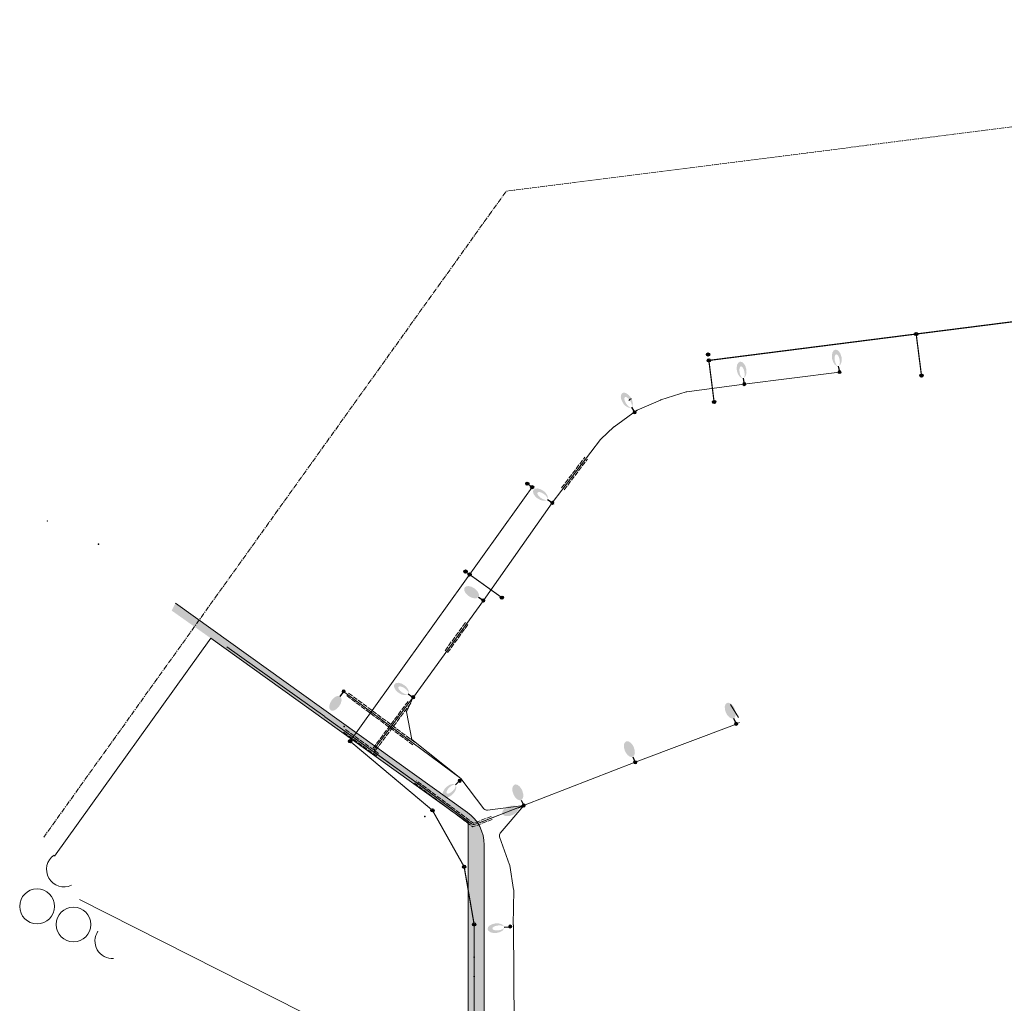
# Model space of a CAD drawing. Extents: x -2398325043 to 548067301, y 6582514 to 12494863335.
# Drawn here: x 548065308 to 548065555, y 6582803817 to 6582804064 of the extents above; entities that cross this region are included whole.
import ezdxf

# ---------------------------------------------------------------- set-up
doc = ezdxf.new("R2010")
doc.units = 0
doc.header["$MEASUREMENT"] = 0
doc.set_wipeout_variables(frame=1)
doc.linetypes.add('ACAD_ISO02W100', pattern=[15, 12, -3])
doc.linetypes.add('CENTER', pattern=[2, 1.25, -0.25, 0.25, -0.25])
for name, color, linetype in [('_Tekst', 7, 'Continuous'), ('Default_0', 7, 'Continuous'), ('Default_16', 7, 'Continuous'), ('Haljastus_pl', 7, 'Continuous'), ('KANAL_ELEMENDID', 7, 'Continuous'), ('KANAL_KAEVUD_sade', 80, 'Continuous'), ('P_muru', 61, 'Continuous'), ('P_mõõdud', 7, 'Continuous'), ('P_Paneeringu piir', 7, 'Continuous'), ('P_TEE ÄÄR', 7, 'Continuous'), ('P_uued piirid', 7, 'Continuous')]:
    doc.layers.add(name, color=color, linetype=linetype)
for name, color, linetype, lineweight in [('Default', 7, 'Continuous', 0), ('NS-001_474-465_TV_parandatud_koord$0$Level 1', 7, 'Continuous', 0), ('Sade_proj1', 4, 'Sade1', 0), ('X', 6, 'Continuous', 30)]:
    doc.layers.add(name, color=color, linetype=linetype, lineweight=lineweight)
doc.styles.get("Standard").update_dxf_attribs({"font": 'txt', "bigfont": 'BIGFONT.SHX'})
doc.linetypes.add('Sade1', pattern='A,3.4,-0.4,["SK1",Standard,S=0.5,R=0,X=-0.1,Y=-0.25],-1.4', length=5.2)

# ---------------------------------------------------------------- blocks, each defined once
blk = doc.blocks.new('VKT_kk_kvk_w')
at = {"color": 0, "linetype": 'Continuous'}
blk.add_wipeout([(0.4, 0.04), (0.38, 0.12), (0.35, 0.19), (0.31, 0.25), (0.25, 0.31), (0.19, 0.35), (0.12, 0.38), (0.04, 0.4), (-0.04, 0.4), (-0.12, 0.38), (-0.19, 0.35), (-0.25, 0.31), (-0.31, 0.25), (-0.35, 0.19), (-0.38, 0.12), (-0.4, 0.04), (-0.4, -0.04), (-0.38, -0.12), (-0.35, -0.19), (-0.31, -0.25), (-0.25, -0.31), (-0.19, -0.35), (-0.12, -0.38), (-0.04, -0.4), (0.04, -0.4), (0.12, -0.38), (0.19, -0.35), (0.25, -0.31), (0.31, -0.25), (0.35, -0.19), (0.38, -0.12), (0.4, -0.04)], dxfattribs=at).dxf.layer = 'KANAL_ELEMENDID'
at = {"layer": 'KANAL_ELEMENDID', "color": 0, "linetype": 'Continuous'}
for p, q in [((-0.4, 0), (0.4, 0)), ((0, -0.4), (0, 0.4))]:
    blk.add_line(p, q, dxfattribs=at)
blk.add_circle((0, 0), 0.402, dxfattribs=at)
blk = doc.blocks.new('NS-001_474-465_TV_parandatud_koord$0$PR_VAP_42')
at = {"layer": 'NS-001_474-465_TV_parandatud_koord$0$Level 1', "true_color": 0xff0000, "extrusion": (8.84431e-06, 2.54307e-06, 1)}
h = blk.add_hatch(color=1, dxfattribs=at)
edge = h.paths.add_edge_path()
edge.add_line((1949085.06, -853578.77), (1949085.06, -853578.77))
edge.add_ellipse((1949086.13, -853577.71), major_axis=(-1.07, -1.05), ratio=0.408248, start_angle=-360, end_angle=0)
edge.add_line((1949085.06, -853578.77), (1949085.06, -853578.77))
edge.add_ellipse((1949086.55, -853577.29), major_axis=(-1.49, -1.48), ratio=0.571429, start_angle=0, end_angle=360, ccw=False)
at = {"layer": 'NS-001_474-465_TV_parandatud_koord$0$Level 1', "true_color": 0xff0000, "extrusion": (-8.84431e-06, -2.54307e-06, -1)}
h = blk.add_hatch(color=1, dxfattribs=at)
edge = h.paths.add_edge_path()
edge.add_ellipse((-1949083.98, -853579.84), major_axis=(-0.4, 0), ratio=1, start_angle=0, end_angle=360, ccw=False)
at = {"layer": 'NS-001_474-465_TV_parandatud_koord$0$Level 1', "color": 1, "linetype": 'Continuous', "lineweight": 30, "true_color": 0xff0000}
blk.add_line((1949085.06, -853578.77, -0.15), (1949084.26, -853579.56, -0.15), dxfattribs=at)
at = {"layer": 'NS-001_474-465_TV_parandatud_koord$0$Level 1', "color": 1, "linetype": 'Continuous', "lineweight": 0, "true_color": 0xff0000, "extrusion": (8.84431e-06, 2.54307e-06, 1)}
blk.add_circle((1949083.98, -853579.84, 14.92), 0.4, dxfattribs=at)
blk = doc.blocks.new('NS-001_474-465_TV_parandatud_koord$0$LAMPE_42')
at = {"layer": 'Default', "color": 1, "linetype": 'Continuous', "lineweight": 0, "true_color": 0xff0000}
blk.add_blockref('NS-001_474-465_TV_parandatud_koord$0$PR_VAP_42', (0, 0), dxfattribs=at)
blk = doc.blocks.new('NS-001_474-465_TV_parandatud_koord$0$PR_VAP_49')
at = {"layer": 'NS-001_474-465_TV_parandatud_koord$0$Level 1', "true_color": 0xff0000, "extrusion": (8.23784e-06, 4.09907e-06, 1)}
h = blk.add_hatch(color=1, dxfattribs=at)
edge = h.paths.add_edge_path()
edge.add_line((1948984.19, -853410.51), (1948984.19, -853410.51))
edge.add_ellipse((1948985.05, -853409.28), major_axis=(-0.86, -1.23), ratio=0.408248, start_angle=-360, end_angle=0)
edge.add_line((1948984.19, -853410.51), (1948984.19, -853410.51))
edge.add_ellipse((1948985.39, -853408.79), major_axis=(-1.2, -1.72), ratio=0.571429, start_angle=0, end_angle=360, ccw=False)
at = {"layer": 'NS-001_474-465_TV_parandatud_koord$0$Level 1', "true_color": 0xff0000, "extrusion": (-8.23785e-06, -4.09907e-06, -1)}
h = blk.add_hatch(color=1, dxfattribs=at)
edge = h.paths.add_edge_path()
edge.add_ellipse((-1948983.33, -853411.77), major_axis=(-0.4, 0), ratio=1, start_angle=0, end_angle=360, ccw=False)
at = {"layer": 'NS-001_474-465_TV_parandatud_koord$0$Level 1', "color": 1, "linetype": 'Continuous', "lineweight": 30, "true_color": 0xff0000}
blk.add_line((1948984.19, -853410.51, -0.15), (1948983.55, -853411.43, -0.15), dxfattribs=at)
at = {"layer": 'NS-001_474-465_TV_parandatud_koord$0$Level 1', "color": 1, "linetype": 'Continuous', "lineweight": 0, "true_color": 0xff0000, "extrusion": (8.23785e-06, 4.09907e-06, 1)}
blk.add_circle((1948983.33, -853411.77, 12.41), 0.4, dxfattribs=at)
blk = doc.blocks.new('NS-001_474-465_TV_parandatud_koord$0$LAMPE_49')
at = {"layer": 'Default', "color": 1, "linetype": 'Continuous', "lineweight": 0, "true_color": 0xff0000}
blk.add_blockref('NS-001_474-465_TV_parandatud_koord$0$PR_VAP_49', (0, 0), dxfattribs=at)
blk = doc.blocks.new('NS-001_474-465_TV_parandatud_koord$0$PR_VAP_51')
at = {"layer": 'NS-001_474-465_TV_parandatud_koord$0$Level 1', "true_color": 0xff0000, "extrusion": (-1.00641e-05, 4.40748e-07, 1)}
h = blk.add_hatch(color=1, dxfattribs=at)
edge = h.paths.add_edge_path()
edge.add_line((1949031.8, -853434.61), (1949031.8, -853434.61))
edge.add_ellipse((1949030.4, -853435.15), major_axis=(1.4, 0.54), ratio=0.408248, start_angle=-360, end_angle=0)
edge.add_line((1949031.8, -853434.61), (1949031.8, -853434.61))
edge.add_ellipse((1949029.84, -853435.37), major_axis=(1.96, 0.76), ratio=0.571429, start_angle=0, end_angle=360, ccw=False)
at = {"layer": 'NS-001_474-465_TV_parandatud_koord$0$Level 1', "true_color": 0xff0000, "extrusion": (1.00641e-05, -4.40754e-07, -1)}
h = blk.add_hatch(color=1, dxfattribs=at)
edge = h.paths.add_edge_path()
edge.add_ellipse((-1949033.21, -853434.05), major_axis=(-0.4, 0), ratio=1, start_angle=0, end_angle=360, ccw=False)
at = {"layer": 'NS-001_474-465_TV_parandatud_koord$0$Level 1', "color": 1, "linetype": 'Continuous', "lineweight": 30, "true_color": 0xff0000}
blk.add_line((1949031.8, -853434.61, -0.15), (1949032.84, -853434.2, -0.15), dxfattribs=at)
at = {"layer": 'NS-001_474-465_TV_parandatud_koord$0$Level 1', "color": 1, "linetype": 'Continuous', "lineweight": 0, "true_color": 0xff0000, "extrusion": (-1.00641e-05, 4.40754e-07, 1)}
blk.add_circle((1949033.21, -853434.05, -20.14), 0.4, dxfattribs=at)
blk = doc.blocks.new('NS-001_474-465_TV_parandatud_koord$0$LAMPE_51')
at = {"layer": 'Default', "color": 1, "linetype": 'Continuous', "lineweight": 0, "true_color": 0xff0000}
blk.add_blockref('NS-001_474-465_TV_parandatud_koord$0$PR_VAP_51', (0, 0), dxfattribs=at)
blk = doc.blocks.new('NS-001_474-465_TV_parandatud_koord$0$PR_VAP_52')
at = {"layer": 'NS-001_474-465_TV_parandatud_koord$0$Level 1', "true_color": 0xff0000, "extrusion": (1.66849e-07, 9.22281e-06, 1)}
h = blk.add_hatch(color=1, dxfattribs=at)
edge = h.paths.add_edge_path()
edge.add_line((1949032.59, -853432.66), (1949032.59, -853432.66))
edge.add_ellipse((1949031.99, -853431.29), major_axis=(0.61, -1.37), ratio=0.408248, start_angle=-360, end_angle=0)
edge.add_line((1949032.59, -853432.66), (1949032.59, -853432.66))
edge.add_ellipse((1949031.74, -853430.74), major_axis=(0.85, -1.92), ratio=0.571429, start_angle=0, end_angle=360, ccw=False)
at = {"layer": 'NS-001_474-465_TV_parandatud_koord$0$Level 1', "true_color": 0xff0000, "extrusion": (-1.66852e-07, -9.22281e-06, -1)}
h = blk.add_hatch(color=1, dxfattribs=at)
edge = h.paths.add_edge_path()
edge.add_ellipse((-1949033.21, -853434.05), major_axis=(0, 0.4), ratio=1, start_angle=0, end_angle=360, ccw=False)
at = {"layer": 'NS-001_474-465_TV_parandatud_koord$0$Level 1', "color": 1, "linetype": 'Continuous', "lineweight": 30, "true_color": 0xff0000}
blk.add_line((1949032.59, -853432.66, -0.15), (1949033.05, -853433.69, -0.15), dxfattribs=at)
at = {"layer": 'NS-001_474-465_TV_parandatud_koord$0$Level 1', "color": 1, "linetype": 'Continuous', "lineweight": 0, "true_color": 0xff0000, "extrusion": (1.66852e-07, 9.22281e-06, 1)}
blk.add_circle((1949033.21, -853434.05, -7.7), 0.4, dxfattribs=at)
blk = doc.blocks.new('NS-001_474-465_TV_parandatud_koord$0$LAMPE_52')
at = {"layer": 'Default', "color": 1, "linetype": 'Continuous', "lineweight": 0, "true_color": 0xff0000}
blk.add_blockref('NS-001_474-465_TV_parandatud_koord$0$PR_VAP_52', (0, 0), dxfattribs=at)
blk = doc.blocks.new('NS-001_474-465_TV_parandatud_koord$0$PR_VAP_53')
at = {"layer": 'NS-001_474-465_TV_parandatud_koord$0$Level 1', "true_color": 0xff0000, "extrusion": (-4.96137e-06, 8.08392e-06, 1)}
h = blk.add_hatch(color=1, dxfattribs=at)
edge = h.paths.add_edge_path()
edge.add_line((1949004.56, -853406.3), (1949004.56, -853406.3))
edge.add_ellipse((1949003.33, -853405.44), major_axis=(1.23, -0.86), ratio=0.408248, start_angle=-360, end_angle=0)
edge.add_line((1949004.56, -853406.3), (1949004.56, -853406.3))
edge.add_ellipse((1949002.84, -853405.09), major_axis=(1.72, -1.2), ratio=0.571429, start_angle=0, end_angle=360, ccw=False)
at = {"layer": 'NS-001_474-465_TV_parandatud_koord$0$Level 1', "true_color": 0xff0000, "extrusion": (4.96138e-06, -8.08393e-06, -1)}
h = blk.add_hatch(color=1, dxfattribs=at)
edge = h.paths.add_edge_path()
edge.add_ellipse((-1949005.81, -853407.16), major_axis=(-0.4, 0), ratio=1, start_angle=0, end_angle=360, ccw=False)
at = {"layer": 'NS-001_474-465_TV_parandatud_koord$0$Level 1', "color": 1, "linetype": 'Continuous', "lineweight": 30, "true_color": 0xff0000}
blk.add_line((1949004.56, -853406.3, -0.15), (1949005.48, -853406.94, -0.15), dxfattribs=at)
at = {"layer": 'NS-001_474-465_TV_parandatud_koord$0$Level 1', "color": 1, "linetype": 'Continuous', "lineweight": 0, "true_color": 0xff0000, "extrusion": (-4.96138e-06, 8.08393e-06, 1)}
blk.add_circle((1949005.81, -853407.16, -16.72), 0.4, dxfattribs=at)
blk = doc.blocks.new('NS-001_474-465_TV_parandatud_koord$0$LAMPE_53')
at = {"layer": 'Default', "color": 1, "linetype": 'Continuous', "lineweight": 0, "true_color": 0xff0000}
blk.add_blockref('NS-001_474-465_TV_parandatud_koord$0$PR_VAP_53', (0, 0), dxfattribs=at)
blk = doc.blocks.new('NS-001_474-465_TV_parandatud_koord$0$PR_VAP_54')
at = {"layer": 'NS-001_474-465_TV_parandatud_koord$0$Level 1', "true_color": 0xff0000, "extrusion": (-4.96137e-06, 8.08392e-06, 1)}
h = blk.add_hatch(color=1, dxfattribs=at)
edge = h.paths.add_edge_path()
edge.add_line((1949022.15, -853382.05), (1949022.15, -853382.05))
edge.add_ellipse((1949020.92, -853381.19), major_axis=(1.23, -0.86), ratio=0.408248, start_angle=-360, end_angle=0)
edge.add_line((1949022.15, -853382.05), (1949022.15, -853382.05))
edge.add_ellipse((1949020.43, -853380.85), major_axis=(1.72, -1.2), ratio=0.571429, start_angle=0, end_angle=360, ccw=False)
at = {"layer": 'NS-001_474-465_TV_parandatud_koord$0$Level 1', "true_color": 0xff0000, "extrusion": (4.96138e-06, -8.08393e-06, -1)}
h = blk.add_hatch(color=1, dxfattribs=at)
edge = h.paths.add_edge_path()
edge.add_ellipse((-1949023.4, -853382.91), major_axis=(-0.4, 0), ratio=1, start_angle=0, end_angle=360, ccw=False)
at = {"layer": 'NS-001_474-465_TV_parandatud_koord$0$Level 1', "color": 1, "linetype": 'Continuous', "lineweight": 30, "true_color": 0xff0000}
blk.add_line((1949022.15, -853382.05, -0.15), (1949023.07, -853382.69, -0.15), dxfattribs=at)
at = {"layer": 'NS-001_474-465_TV_parandatud_koord$0$Level 1', "color": 1, "linetype": 'Continuous', "lineweight": 0, "true_color": 0xff0000, "extrusion": (-4.96138e-06, 8.08393e-06, 1)}
blk.add_circle((1949023.4, -853382.91, -16.72), 0.4, dxfattribs=at)
blk = doc.blocks.new('NS-001_474-465_TV_parandatud_koord$0$LAMPE_54')
at = {"layer": 'Default', "color": 1, "linetype": 'Continuous', "lineweight": 0, "true_color": 0xff0000}
blk.add_blockref('NS-001_474-465_TV_parandatud_koord$0$PR_VAP_54', (0, 0), dxfattribs=at)
blk = doc.blocks.new('NS-001_474-465_TV_parandatud_koord$0$PR_VAP_55')
at = {"layer": 'NS-001_474-465_TV_parandatud_koord$0$Level 1', "true_color": 0xff0000, "extrusion": (-4.96137e-06, 8.08392e-06, 1)}
h = blk.add_hatch(color=1, dxfattribs=at)
edge = h.paths.add_edge_path()
edge.add_line((1949039.76, -853357.71), (1949039.76, -853357.71))
edge.add_ellipse((1949038.53, -853356.86), major_axis=(1.23, -0.86), ratio=0.408248, start_angle=-360, end_angle=0)
edge.add_line((1949039.76, -853357.71), (1949039.76, -853357.71))
edge.add_ellipse((1949038.03, -853356.51), major_axis=(1.72, -1.2), ratio=0.571429, start_angle=0, end_angle=360, ccw=False)
at = {"layer": 'NS-001_474-465_TV_parandatud_koord$0$Level 1', "true_color": 0xff0000, "extrusion": (4.96137e-06, -8.08393e-06, -1)}
h = blk.add_hatch(color=1, dxfattribs=at)
edge = h.paths.add_edge_path()
edge.add_ellipse((-1949041.01, -853358.58), major_axis=(-0.4, 0), ratio=1, start_angle=0, end_angle=360, ccw=False)
at = {"layer": 'NS-001_474-465_TV_parandatud_koord$0$Level 1', "color": 1, "linetype": 'Continuous', "lineweight": 30, "true_color": 0xff0000}
blk.add_line((1949039.76, -853357.71, -0.15), (1949040.68, -853358.36, -0.15), dxfattribs=at)
at = {"layer": 'NS-001_474-465_TV_parandatud_koord$0$Level 1', "color": 1, "linetype": 'Continuous', "lineweight": 0, "true_color": 0xff0000, "extrusion": (-4.96138e-06, 8.08393e-06, 1)}
blk.add_circle((1949041.01, -853358.58, -16.72), 0.4, dxfattribs=at)
blk = doc.blocks.new('NS-001_474-465_TV_parandatud_koord$0$LAMPE_55')
at = {"layer": 'Default', "color": 1, "linetype": 'Continuous', "lineweight": 0, "true_color": 0xff0000}
blk.add_blockref('NS-001_474-465_TV_parandatud_koord$0$PR_VAP_55', (0, 0), dxfattribs=at)
blk = doc.blocks.new('NS-001_474-465_TV_parandatud_koord$0$PR_VAP_56')
at = {"layer": 'NS-001_474-465_TV_parandatud_koord$0$Level 1', "true_color": 0xff0000, "extrusion": (-4.96137e-06, 8.08393e-06, 1)}
h = blk.add_hatch(color=1, dxfattribs=at)
edge = h.paths.add_edge_path()
edge.add_line((1949058.07, -853332.01), (1949058.07, -853332.01))
edge.add_ellipse((1949056.84, -853331.15), major_axis=(1.23, -0.86), ratio=0.408248, start_angle=-360, end_angle=0)
edge.add_line((1949058.07, -853332.01), (1949058.07, -853332.01))
edge.add_ellipse((1949056.34, -853330.81), major_axis=(1.72, -1.2), ratio=0.571429, start_angle=0, end_angle=360, ccw=False)
at = {"layer": 'NS-001_474-465_TV_parandatud_koord$0$Level 1', "true_color": 0xff0000, "extrusion": (4.96137e-06, -8.08393e-06, -1)}
h = blk.add_hatch(color=1, dxfattribs=at)
edge = h.paths.add_edge_path()
edge.add_ellipse((-1949059.32, -853332.87), major_axis=(-0.4, 0), ratio=1, start_angle=0, end_angle=360, ccw=False)
at = {"layer": 'NS-001_474-465_TV_parandatud_koord$0$Level 1', "color": 1, "linetype": 'Continuous', "lineweight": 30, "true_color": 0xff0000}
blk.add_line((1949058.07, -853332.01, -0.15), (1949058.99, -853332.65, -0.15), dxfattribs=at)
at = {"layer": 'NS-001_474-465_TV_parandatud_koord$0$Level 1', "color": 1, "linetype": 'Continuous', "lineweight": 0, "true_color": 0xff0000, "extrusion": (-4.96138e-06, 8.08393e-06, 1)}
blk.add_circle((1949059.32, -853332.87, -16.72), 0.4, dxfattribs=at)
blk = doc.blocks.new('NS-001_474-465_TV_parandatud_koord$0$LAMPE_56')
at = {"layer": 'Default', "color": 1, "linetype": 'Continuous', "lineweight": 0, "true_color": 0xff0000}
blk.add_blockref('NS-001_474-465_TV_parandatud_koord$0$PR_VAP_56', (0, 0), dxfattribs=at)
blk = doc.blocks.new('NS-001_474-465_TV_parandatud_koord$0$PR_VAP_57')
at = {"layer": 'NS-001_474-465_TV_parandatud_koord$0$Level 1', "true_color": 0xff0000, "extrusion": (5.85595e-06, 3.64027e-06, 1)}
h = blk.add_hatch(color=1, dxfattribs=at)
edge = h.paths.add_edge_path()
edge.add_line((1949088.25, -853326.9), (1949088.25, -853326.9))
edge.add_ellipse((1949087.98, -853325.43), major_axis=(0.28, -1.47), ratio=0.408248, start_angle=-360, end_angle=0)
edge.add_line((1949088.25, -853326.9), (1949088.25, -853326.9))
edge.add_ellipse((1949087.87, -853324.84), major_axis=(0.39, -2.06), ratio=0.571429, start_angle=0, end_angle=360, ccw=False)
at = {"layer": 'NS-001_474-465_TV_parandatud_koord$0$Level 1', "true_color": 0xff0000, "extrusion": (-5.85595e-06, -3.64027e-06, -1)}
h = blk.add_hatch(color=1, dxfattribs=at)
edge = h.paths.add_edge_path()
edge.add_ellipse((-1949088.54, -853328.4), major_axis=(0, 0.4), ratio=1, start_angle=0, end_angle=360, ccw=False)
at = {"layer": 'NS-001_474-465_TV_parandatud_koord$0$Level 1', "color": 1, "linetype": 'Continuous', "lineweight": 30, "true_color": 0xff0000}
blk.add_line((1949088.25, -853326.9, -0.15), (1949088.46, -853328, -0.15), dxfattribs=at)
at = {"layer": 'NS-001_474-465_TV_parandatud_koord$0$Level 1', "color": 1, "linetype": 'Continuous', "lineweight": 0, "true_color": 0xff0000, "extrusion": (5.85596e-06, 3.64027e-06, 1)}
blk.add_circle((1949088.54, -853328.4, 8.16), 0.4, dxfattribs=at)
blk = doc.blocks.new('NS-001_474-465_TV_parandatud_koord$0$LAMPE_57')
at = {"layer": 'Default', "color": 1, "linetype": 'Continuous', "lineweight": 0, "true_color": 0xff0000}
blk.add_blockref('NS-001_474-465_TV_parandatud_koord$0$PR_VAP_57', (0, 0), dxfattribs=at)
blk = doc.blocks.new('NS-001_474-465_TV_parandatud_koord$0$PR_VAP_58')
at = {"layer": 'NS-001_474-465_TV_parandatud_koord$0$Level 1', "true_color": 0xff0000, "extrusion": (5.85596e-06, 3.64026e-06, 1)}
h = blk.add_hatch(color=1, dxfattribs=at)
edge = h.paths.add_edge_path()
edge.add_line((1949112.13, -853323.88), (1949112.13, -853323.88))
edge.add_ellipse((1949111.86, -853322.41), major_axis=(0.28, -1.47), ratio=0.408248, start_angle=-360, end_angle=0)
edge.add_line((1949112.13, -853323.88), (1949112.13, -853323.88))
edge.add_ellipse((1949111.75, -853321.82), major_axis=(0.39, -2.06), ratio=0.571429, start_angle=0, end_angle=360, ccw=False)
at = {"layer": 'NS-001_474-465_TV_parandatud_koord$0$Level 1', "true_color": 0xff0000, "extrusion": (-5.85595e-06, -3.64027e-06, -1)}
h = blk.add_hatch(color=1, dxfattribs=at)
edge = h.paths.add_edge_path()
edge.add_ellipse((-1949112.42, -853325.37), major_axis=(0, 0.4), ratio=1, start_angle=0, end_angle=360, ccw=False)
at = {"layer": 'NS-001_474-465_TV_parandatud_koord$0$Level 1', "color": 1, "linetype": 'Continuous', "lineweight": 30, "true_color": 0xff0000}
blk.add_line((1949112.13, -853323.88, -0.15), (1949112.34, -853324.98, -0.15), dxfattribs=at)
at = {"layer": 'NS-001_474-465_TV_parandatud_koord$0$Level 1', "color": 1, "linetype": 'Continuous', "lineweight": 0, "true_color": 0xff0000, "extrusion": (5.85596e-06, 3.64027e-06, 1)}
blk.add_circle((1949112.42, -853325.37, 8.16), 0.4, dxfattribs=at)
blk = doc.blocks.new('NS-001_474-465_TV_parandatud_koord$0$LAMPE_58')
at = {"layer": 'Default', "color": 1, "linetype": 'Continuous', "lineweight": 0, "true_color": 0xff0000}
blk.add_blockref('NS-001_474-465_TV_parandatud_koord$0$PR_VAP_58', (0, 0), dxfattribs=at)
blk = doc.blocks.new('NS-001_474-465_TV_parandatud_koord$0$PR_VAP_59')
at = {"layer": 'NS-001_474-465_TV_parandatud_koord$0$Level 1', "true_color": 0xff0000, "extrusion": (1.66854e-07, 9.22281e-06, 1)}
h = blk.add_hatch(color=1, dxfattribs=at)
edge = h.paths.add_edge_path()
edge.add_line((1949060.57, -853421.82), (1949060.57, -853421.82))
edge.add_ellipse((1949059.96, -853420.45), major_axis=(0.61, -1.37), ratio=0.408248, start_angle=-360, end_angle=0)
edge.add_line((1949060.57, -853421.82), (1949060.57, -853421.82))
edge.add_ellipse((1949059.72, -853419.9), major_axis=(0.85, -1.92), ratio=0.571429, start_angle=0, end_angle=360, ccw=False)
at = {"layer": 'NS-001_474-465_TV_parandatud_koord$0$Level 1', "true_color": 0xff0000, "extrusion": (-1.66852e-07, -9.22281e-06, -1)}
h = blk.add_hatch(color=1, dxfattribs=at)
edge = h.paths.add_edge_path()
edge.add_ellipse((-1949061.19, -853423.21), major_axis=(0, 0.4), ratio=1, start_angle=0, end_angle=360, ccw=False)
at = {"layer": 'NS-001_474-465_TV_parandatud_koord$0$Level 1', "color": 1, "linetype": 'Continuous', "lineweight": 30, "true_color": 0xff0000}
blk.add_line((1949060.57, -853421.82, -0.15), (1949061.02, -853422.85, -0.15), dxfattribs=at)
at = {"layer": 'NS-001_474-465_TV_parandatud_koord$0$Level 1', "color": 1, "linetype": 'Continuous', "lineweight": 0, "true_color": 0xff0000, "extrusion": (1.66852e-07, 9.22281e-06, 1)}
blk.add_circle((1949061.19, -853423.21, -7.7), 0.4, dxfattribs=at)
blk = doc.blocks.new('NS-001_474-465_TV_parandatud_koord$0$LAMPE_59')
at = {"layer": 'Default', "color": 1, "linetype": 'Continuous', "lineweight": 0, "true_color": 0xff0000}
blk.add_blockref('NS-001_474-465_TV_parandatud_koord$0$PR_VAP_59', (0, 0), dxfattribs=at)
blk = doc.blocks.new('NS-001_474-465_TV_parandatud_koord$0$PR_VAP_60')
at = {"layer": 'NS-001_474-465_TV_parandatud_koord$0$Level 1', "true_color": 0xff0000, "extrusion": (1.66854e-07, 9.22281e-06, 1)}
h = blk.add_hatch(color=1, dxfattribs=at)
edge = h.paths.add_edge_path()
edge.add_line((1949085.88, -853412.18), (1949085.88, -853412.18))
edge.add_ellipse((1949085.27, -853410.81), major_axis=(0.61, -1.37), ratio=0.408248, start_angle=-360, end_angle=0)
edge.add_line((1949085.88, -853412.18), (1949085.88, -853412.18))
edge.add_ellipse((1949085.03, -853410.26), major_axis=(0.85, -1.92), ratio=0.571429, start_angle=0, end_angle=360, ccw=False)
at = {"layer": 'NS-001_474-465_TV_parandatud_koord$0$Level 1', "true_color": 0xff0000, "extrusion": (-1.66852e-07, -9.22281e-06, -1)}
h = blk.add_hatch(color=1, dxfattribs=at)
edge = h.paths.add_edge_path()
edge.add_ellipse((-1949086.5, -853413.57), major_axis=(0, 0.4), ratio=1, start_angle=0, end_angle=360, ccw=False)
at = {"layer": 'NS-001_474-465_TV_parandatud_koord$0$Level 1', "color": 1, "linetype": 'Continuous', "lineweight": 30, "true_color": 0xff0000}
blk.add_line((1949085.88, -853412.18, -0.15), (1949086.33, -853413.2, -0.15), dxfattribs=at)
at = {"layer": 'NS-001_474-465_TV_parandatud_koord$0$Level 1', "color": 1, "linetype": 'Continuous', "lineweight": 0, "true_color": 0xff0000, "extrusion": (1.66852e-07, 9.22281e-06, 1)}
blk.add_circle((1949086.5, -853413.57, -7.7), 0.4, dxfattribs=at)
blk = doc.blocks.new('NS-001_474-465_TV_parandatud_koord$0$LAMPE_60')
at = {"layer": 'Default', "color": 1, "linetype": 'Continuous', "lineweight": 0, "true_color": 0xff0000}
blk.add_blockref('NS-001_474-465_TV_parandatud_koord$0$PR_VAP_60', (0, 0), dxfattribs=at)

msp = doc.modelspace()

# ---------------------------------------------------------------- hatches: boundary and pattern name
at = {"layer": 'P_muru', "linetype": 'Continuous', "lineweight": 5}
msp.add_hatch(color=254, dxfattribs=at).paths.add_polyline_path([(548065428.13, 6582803661.48), (548065455.02, 6582803677.28), (548065490.05, 6582803716.9, 0.104973), (548065487.94, 6582803720.47), (548065441.54, 6582803771.12), (548065426.32, 6582803792.87, -0.153915), (548065424.51, 6582803798.6), (548065424.51, 6582803857.2, 0.241864), (548065420.33, 6582803865.33), (548065347.09, 6582803917.79), (548065346.14, 6582803915.92), (548065355.92, 6582803909), (548065420.51, 6582803862.74), (548065420.51, 6582803794.19), (548065438.42, 6582803768.61), (548065483.9, 6582803718.96), (548065483.97, 6582803711.53), (548065454.38, 6582803678.06), (548065427.63, 6582803662.35)], flags=0)

# ---------------------------------------------------------------- linework, layer by layer
at = {"layer": '_Tekst'}
msp.add_point((548065327.75, 6582803932.61), dxfattribs=at)
at = {"layer": 'Default_0', "color": 1, "linetype": 'Continuous', "lineweight": 9}
for p, q in [((548065489.75, 6582803972.7, 0), (548065475.36, 6582803970.78, 0)), ((548065468.7, 6582803968.69, 0), (548065462.87, 6582803966.16, 0)), ((548065475.19, 6582803970.74, 0), (548065468.8, 6582803968.72, 0)), ((548065462.69, 6582803966.05, 0), (548065457.1, 6582803962.03, 0)), ((548065457, 6582803961.95, 0), (548065453.77, 6582803958.94, 0)), ((548065453.66, 6582803958.81, 0), (548065441.58, 6582803942.95, 0)), ((548065428.56, 6582803860.16, 0), (548065434.42, 6582803867.05, 0)), ((548065430.89, 6582803852.21, 0), (548065428.38, 6582803859.18, 0)), ((548065431.91, 6582803846.04, 0), (548065430.94, 6582803852.03, 0)), ((548065431.8, 6582803837.13, 0), (548065431.92, 6582803845.86, 0)), ((548065432.12, 6582803807.69, 0), (548065431.83, 6582803837.13, 0))]:
    msp.add_line(p, q, dxfattribs=at)
at = {"layer": 'Default_0', "color": 5, "linetype": 'ACAD_ISO02W100', "lineweight": 9, "ltscale": 0.1, "elevation": 0, "flags": 128}
for points in [[(548065443.93, 6582803946.7), (548065449.79, 6582803954.39)], [(548065444.57, 6582803946.21), (548065450.43, 6582803953.91)], [(548065414.69, 6582803905.87), (548065419.87, 6582803913.01)], [(548065415.34, 6582803905.4), (548065420.52, 6582803912.54)], [(548065405.44, 6582803893.17), (548065396.5, 6582803881.23)], [(548065406.08, 6582803892.69), (548065397.14, 6582803880.75)]]:
    msp.add_lwpolyline(points, dxfattribs=at)
at = {"layer": 'Default_0', "color": 1, "linetype": 'Continuous', "lineweight": 9, "elevation": 0}
msp.add_lwpolyline([(548065418.64, 6582803873.86), (548065406.33, 6582803883.59), (548065406.33, 6582803883.59, -0.189329), (548065405.97, 6582803884.22), (548065404.99, 6582803890.55, -0.162972), (548065405.1, 6582803891.18), (548065406.72, 6582803894.2)], format="xyb", dxfattribs=at)
at = {"layer": 'Default_0', "color": 1, "linetype": 'Continuous', "lineweight": 9, "extrusion": (-5.35194e-08, 4.13003e-07, 1), "elevation": 2689.39}
msp.add_lwpolyline([(548065434.42, 6582803867.05), (548065425.38, 6582803865.88, -0.267533), (548065424.46, 6582803866.26), (548065418.64, 6582803873.85)], format="xyb", dxfattribs=at)
at = {"layer": 'Default_0', "color": 1, "linetype": 'Continuous', "lineweight": 9, "extrusion": (2.02642e-06, -6.41928e-06, 1)}
msp.add_arc((548065469.1, 6582803967.64, -41146.25), 1, 107.5197, 113.4696, dxfattribs=at)
at = {"layer": 'Default_0', "color": 1, "linetype": 'Continuous', "lineweight": 9}
for centre, start, end in [((548065475.49, 6582803969.79, 0), 97.6131, 107.5197), ((548065429.95, 6582803851.87, 0), 9.2037, 19.8011), ((548065430.92, 6582803845.88, 0), 359.183, 9.2037)]:
    msp.add_arc(centre, 1, start, end, dxfattribs=at)
at = {"layer": 'Default_0', "color": 1, "linetype": 'Continuous', "lineweight": 9, "extrusion": (-6.40054e-07, -2.779e-07, 1)}
msp.add_arc((548065463.27, 6582803965.24, -2180.15), 1, 113.4696, 125.7485, dxfattribs=at)
at = {"layer": 'Default_0', "color": 1, "linetype": 'Continuous', "lineweight": 9, "extrusion": (-5.53357e-07, -3.98337e-07, 1)}
msp.add_arc((548065457.68, 6582803961.22, -2925.45), 1, 125.7485, 133.0119, dxfattribs=at)
at = {"layer": 'Default_0', "color": 1, "linetype": 'Continuous', "lineweight": 9, "extrusion": (-3.43205e-06, 2.68739e-06, 1)}
msp.add_arc((548065454.45, 6582803958.19, 15809.57), 1, 133.0119, 142.7144, dxfattribs=at)
at = {"layer": 'Default_0', "color": 1, "linetype": 'Continuous', "lineweight": 9, "extrusion": (4.12177e-07, 1.48402e-07, -1)}
msp.add_arc((-548065429.32, 6582803859.52, 1202.8), 1, 340.1989, 40.3949, dxfattribs=at)
at = {"layer": 'Default_16', "color": 1, "lineweight": 9}
for p, q in [((548065489.75, 6582803972.7, 0), (548065513.63, 6582803975.73, 0)), ((548065406.75, 6582803894.24, 0), (548065424.33, 6582803918.47, 0)), ((548065384.53, 6582803889.34, 0), (548065359.99, 6582803906.84, 0)), ((548065397.2, 6582803881.51, 0), (548065406.72, 6582803894.2, 0)), ((548065488.33, 6582803889.13), (548065486.3, 6582803892.36)), ((548065487.7, 6582803887.53, 0), (548065488.58, 6582803887.85, 0)), ((548065408.59, 6582803872.03, 0), (548065397.41, 6582803880.08, 0)), ((548065434.42, 6582803867.05, 0), (548065423.43, 6582803862.8, 0)), ((548065423.33, 6582803862.75, 0), (548065422.24, 6582803862.35, 0))]:
    msp.add_line(p, q, dxfattribs=at)
at = {"layer": 'Default_16', "color": 1, "lineweight": 9, "extrusion": (6.95322e-05, -0.000179471, 1), "elevation": -1143312.58}
msp.add_lwpolyline([(548065486.68, 6582803788.36), (548065461.07, 6582803778.71), (548065433.09, 6582803767.87), (548065422.01, 6582803763.58)], dxfattribs=at)
at = {"layer": 'Default_16', "color": 1, "lineweight": 9, "extrusion": (-4.4967e-06, 3.55425e-05, -1)}
msp.add_arc((-548065489.87, 6582803967.64, 231504.72), 1, 82.6034, 82.7895, dxfattribs=at)
at = {"layer": 'Default_16', "color": 1, "lineweight": 9, "extrusion": (1.29249e-07, -9.20506e-08, -1)}
msp.add_arc((-548065461.62, 6582803968.04, -535.11), 1, 35.4583, 82.6034, dxfattribs=at)
at = {"layer": 'Default_16', "color": 1, "lineweight": 9}
for centre, start, end in [((548065441.4, 6582803943.1, 0), 324.1131, 324.5417), ((548065423.8, 6582803918.77, 0), 324.0404, 324.1131), ((548065383.95, 6582803888.52, 0), 54.2773, 54.4964)]:
    msp.add_arc(centre, 1, start, end, dxfattribs=at)
at = {"layer": 'Default_16', "color": 1, "lineweight": 9, "extrusion": (-4.46726e-06, 3.24084e-06, 1)}
msp.add_arc((548065406.21, 6582803894.51, 18885.49), 1, 321.7075, 324.0404, dxfattribs=at)
at = {"layer": 'Default_16', "color": 1, "lineweight": 9, "extrusion": (1.31424e-07, 1.82472e-07, -1)}
msp.add_arc((-548065397.99, 6582803880.89, 1273.21), 1, 305.7235, 38.2925, dxfattribs=at)
at = {"layer": 'Default_16', "color": 1, "lineweight": 9, "extrusion": (6.28667e-06, 8.74152e-06, 1)}
msp.add_arc((548065407.98, 6582803870.95, 60989.22), 1, 53.0936, 54.2773, dxfattribs=at)
at = {"layer": 'Default_16', "color": 1, "lineweight": 9, "extrusion": (9.15385e-08, -2.48511e-07, -1)}
msp.add_arc((-548065421.9, 6582803863.29, -1585.73), 1, 249.7789, 306.9064, dxfattribs=at)
at = {"layer": 'Haljastus_pl', "color": 181, "linetype": 'Continuous', "lineweight": 5}
for centre in [(548065312.38, 6582803841.78), (548065321.51, 6582803837.23)]:
    msp.add_circle(centre, 4.37, dxfattribs=at)
for centre, start, end in [((548065319.12, 6582803851.03), 124.7928, 295.2029), ((548065331.25, 6582803833.09), 145.6923, 274.3055)]:
    msp.add_arc(centre, 4.37, start, end, dxfattribs=at)
at = {"layer": 'P_mõõdud', "color": 5, "linetype": 'Continuous', "lineweight": 5}
msp.add_point((548065314.92, 6582803938.37), dxfattribs=at)
at = {"layer": 'P_Paneeringu piir', "color": 80, "linetype": 'CENTER', "lineweight": 5, "flags": 128}
msp.add_lwpolyline([(548065479.3, 6582803573.42), (548065547.58, 6582803616.88), (548065648.28, 6582803679.44), (548065653.6, 6582803682.77), (548065661.35, 6582803690.03), (548065664.98, 6582803697.81), (548065693.65, 6582803798.28), (548065767.75, 6582804064.06), (548065728.81, 6582804059.07), (548065575.17, 6582804039.53), (548065430.04, 6582804021.06), (548065382.39, 6582803954.54), (548065351.86, 6582803911.91), (548065314.04, 6582803859.11)], dxfattribs=at)
at = {"layer": 'P_TEE ÄÄR', "color": 5, "linetype": 'Continuous', "lineweight": 5, "flags": 128}
msp.add_lwpolyline([(548065430.63, 6582803657.15), (548065432.22, 6582803658.08), (548065458.24, 6582803673.37), (548065487.71, 6582803706.71), (548065488.06, 6582803707.1, 0.383715), (548065487.94, 6582803720.47), (548065441.54, 6582803771.12), (548065426.32, 6582803792.87, -0.153915), (548065424.51, 6582803798.6), (548065424.51, 6582803857.2, 0.241864), (548065420.33, 6582803865.33), (548065347.09, 6582803917.79)], format="xyb", dxfattribs=at)
at = {"layer": 'P_uued piirid', "color": 12, "linetype": 'Continuous', "lineweight": 5, "flags": 128}
msp.add_lwpolyline([(548065323.03, 6582803843.53), (548065420.51, 6582803794.19), (548065420.51, 6582803862.74), (548065355.92, 6582803909), (548065316.78, 6582803854.35)], dxfattribs=at)
at = {"layer": 'Sade_proj1', "linetype": 'Sade1', "ltscale": 3, "const_width": 0.3}
for points in [[(548065532.87, 6582803985.26), (548065577.58, 6582803990.94)], [(548065480.87, 6582803978.64), (548065532.87, 6582803985.26)], [(548065532.87, 6582803985.26), (548065534.2, 6582803974.84)], [(548065480.68, 6582803980.13), (548065480.87, 6582803978.64)], [(548065480.87, 6582803978.64), (548065482.19, 6582803968.22)], [(548065420.86, 6582803924.97), (548065436.55, 6582803946.87)], [(548065435.33, 6582803947.75), (548065436.55, 6582803946.87)], [(548065390.89, 6582803883.17), (548065420.86, 6582803924.97)], [(548065419.84, 6582803925.7), (548065420.86, 6582803924.97)], [(548065420.86, 6582803924.97), (548065428.94, 6582803919.18)], [(548065411.54, 6582803865.85), (548065390.89, 6582803883.17)], [(548065411.54, 6582803865.85), (548065419.49, 6582803851.71)], [(548065419.49, 6582803851.71), (548065422, 6582803837.24)], [(548065421.99, 6582803794.66), (548065422, 6582803837.24)]]:
    msp.add_lwpolyline(points, dxfattribs=at)
at = {"layer": 'X', "linetype": 'Continuous'}
for p in [(548065389.39, 6582803886.86), (548065409.62, 6582803864.33), (548065421.99, 6582803829.08), (548065421.99, 6582803824.18)]:
    msp.add_point(p, dxfattribs=at)

# ---------------------------------------------------------------- block references
at = {"layer": 'Default_16', "color": 1, "lineweight": -3}
for name, p in [('NS-001_474-465_TV_parandatud_koord$0$LAMPE_58', (546116401.21, 6583657301.1, 0.15)), ('NS-001_474-465_TV_parandatud_koord$0$LAMPE_57', (546116401.21, 6583657301.1, 0.15)), ('NS-001_474-465_TV_parandatud_koord$0$LAMPE_54', (546116400.92, 6583657301.38, 0.15)), ('NS-001_474-465_TV_parandatud_koord$0$LAMPE_53', (546116400.91, 6583657301.37, 0.15)), ('NS-001_474-465_TV_parandatud_koord$0$LAMPE_60', (546116401.21, 6583657301.1, 0.15)), ('NS-001_474-465_TV_parandatud_koord$0$LAMPE_59', (546116401.21, 6583657301.1, 0.15)), ('NS-001_474-465_TV_parandatud_koord$0$LAMPE_52', (546116401.21, 6583657301.1, 0.15)), ('NS-001_474-465_TV_parandatud_koord$0$LAMPE_51', (546116401.21, 6583657301.1, 0.15))]:
    msp.add_blockref(name, p, dxfattribs=at)
at = {"layer": 'Default_16', "color": 1, "lineweight": -3, "extrusion": (-2.18554e-06, -2.41709e-06, 1), "rotation": 337.6651316154694}
msp.add_blockref('NS-001_474-465_TV_parandatud_koord$0$LAMPE_56', (546586906.89, 6584333960.12, -17108.87), dxfattribs=at)
at = {"layer": 'Default_16', "color": 1, "lineweight": -3, "rotation": 180}
msp.add_blockref('NS-001_474-465_TV_parandatud_koord$0$LAMPE_49', (550014372.6, 6581950483.9, 0.14), dxfattribs=at)
at = {"layer": 'Default_16', "color": 1, "lineweight": -3, "extrusion": (-2.64219e-06, 4.49708e-06, 1), "rotation": 179.585540529923}
msp.add_blockref('NS-001_474-465_TV_parandatud_koord$0$LAMPE_42', (550008276.89, 6581936216.77, 28155.42), dxfattribs=at)
at = {"layer": 'Default_16', "color": 1, "lineweight": -3, "extrusion": (-5.06864e-07, -2.44494e-07, 1), "rotation": 142.0134976182645}
msp.add_blockref('NS-001_474-465_TV_parandatud_koord$0$LAMPE_42', (549076255.09, 6580931468.8, -1887.1), dxfattribs=at)

# ---------------------------------------------------------------- next in the draw order: block references
at = {"layer": 'KANAL_KAEVUD_sade', "linetype": 'Continuous'}
for p in [(548065532.87, 6582803985.26), (548065480.68, 6582803980.13), (548065534.2, 6582803974.84), (548065482.19, 6582803968.22), (548065435.33, 6582803947.75), (548065419.84, 6582803925.7), (548065428.94, 6582803919.18), (548065390.89, 6582803883.17), (548065411.54, 6582803865.85), (548065419.49, 6582803851.71), (548065422, 6582803837.24)]:
    msp.add_blockref('VKT_kk_kvk_w', p, dxfattribs=at)

# ---------------------------------------------------------------- next in the draw order: linework, layer by layer
at = {"layer": 'Default_0', "color": 1, "linetype": 'Continuous', "lineweight": 9}
msp.add_line((548065418.64, 6582803873.86, 0), (548065389.27, 6582803895.67, 0), dxfattribs=at)
at = {"layer": 'Default_0', "color": 5, "linetype": 'ACAD_ISO02W100', "lineweight": 9, "ltscale": 0.1, "elevation": 0, "flags": 128}
for points in [[(548065390.04, 6582803894.6), (548065406.6, 6582803882.3)], [(548065390.52, 6582803895.24), (548065407.08, 6582803882.94)], [(548065389.27, 6582803885.43), (548065397.78, 6582803879.31)], [(548065389.74, 6582803886.08), (548065398.25, 6582803879.96)], [(548065426.56, 6582803863.58), (548065421.69, 6582803861.7), (548065407.07, 6582803872.63)], [(548065426.27, 6582803864.33), (548065421.81, 6582803862.6), (548065407.55, 6582803873.27)]]:
    msp.add_lwpolyline(points, dxfattribs=at)
at = {"layer": 'Default_16', "color": 1, "lineweight": 9}
for p, q in [((548065424.33, 6582803918.47, 0), (548065441.58, 6582803942.95, 0)), ((548065408.58, 6582803872.04, 0), (548065384.53, 6582803889.33, 0)), ((548065421.3, 6582803862.49, 0), (548065408.59, 6582803872.03, 0))]:
    msp.add_line(p, q, dxfattribs=at)

# ---------------------------------------------------------------- next in the draw order: block references
at = {"layer": 'KANAL_KAEVUD_sade', "linetype": 'Continuous'}
for p in [(548065480.87, 6582803978.64), (548065436.55, 6582803946.87), (548065420.86, 6582803924.97)]:
    msp.add_blockref('VKT_kk_kvk_w', p, dxfattribs=at)

# ---------------------------------------------------------------- next in the draw order: block references
at = {"layer": 'Default_16', "color": 1, "lineweight": -3}
msp.add_blockref('NS-001_474-465_TV_parandatud_koord$0$LAMPE_55', (546116400.6, 6583657301.51, 0.15), dxfattribs=at)

doc.saveas('drawing.dxf')
